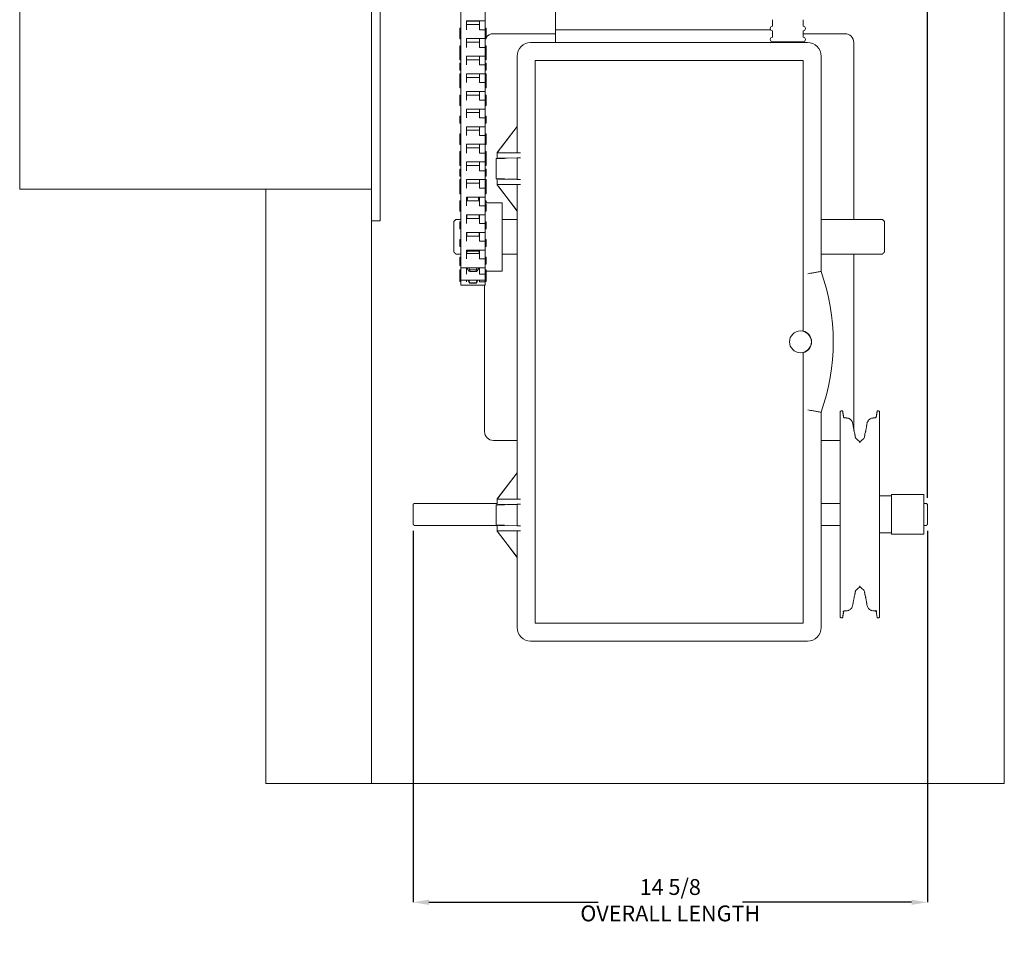
# Model space of a CAD drawing. Units: inches. Extents: x 1.6 to 28.6, y 3.7 to 19.3.
# Drawn here: x 4.2 to 13.6, y 3.7 to 12.5 of the extents above; entities that cross this region are included whole.
import ezdxf

# ---------------------------------------------------------------- set-up
doc = ezdxf.new("R2010")
doc.units = ezdxf.units.IN
doc.header["$MEASUREMENT"] = 0
doc.header["$PDSIZE"] = -1
doc.layers.add('DIM', color=1, linetype='Continuous')
doc.styles.add('SLDTEXTSTYLE0', font='ARIAL.TTF', dxfattribs={"width": 0.7})
doc.dimstyles.new('SLDDIMSTYLE0', dxfattribs={"dimtxt": 0.15, "dimasz": 0.15, "dimexe": 0, "dimexo": 0.0625, "dimgap": 0.0375, "dimtad": 0, "dimtih": 1, "dimtoh": 1, "dimdec": 3, "dimlfac": 3, "dimrnd": 1e-09, "dimzin": 12, "dimdsep": 46, "dimtxsty": 'SLDTEXTSTYLE0', "dimsah": 1, "dimcen": 0.09, "dimadec": 0, "dimazin": 0, "dimtfac": 1, "dimtdec": 3, "dimtofl": 0, "dimtmove": 0, "dimatfit": 3, "dimfxl": 0, "dimtolj": 1, "dimtzin": 12, "dimarcsym": 0})

# ---------------------------------------------------------------- blocks, each defined once
blk = doc.blocks.new('*D31')
at = {"color": 0, "linetype": 'ByBlock', "lineweight": -2}
for p, q in [((7.9785, 7.6759), (7.9785, 4.1557)), ((12.8535, 7.6759), (12.8535, 4.1557)), ((8.1285, 4.1557), (9.7318, 4.1557)), ((12.7035, 4.1557), (11.1003, 4.1557))]:
    blk.add_line(p, q, dxfattribs=at)
at = {"color": 0, "linetype": 'ByBlock'}
for points in [[(7.9785, 4.1557), (8.1285, 4.1307), (8.1285, 4.1807)], [(12.8535, 4.1557), (12.7035, 4.1307), (12.7035, 4.1807)]]:
    blk.add_solid(points, dxfattribs=at)
at = {"layer": 'DEFPOINTS', "color": 0, "linetype": 'ByBlock'}
for p in [(7.9785, 7.7384), (12.8535, 7.7384)]:
    blk.add_point(p, dxfattribs=at)
at = {"color": 0, "linetype": 'ByBlock', "insert": (10.416, 4.1557), "char_height": 0.15, "attachment_point": 5, "style": 'SLDTEXTSTYLE0'}
blk.add_mtext('14 5/8\\POVERALL LENGTH', dxfattribs=at)
blk = doc.blocks.new('*D42')
at = {"color": 0, "linetype": 'ByBlock', "lineweight": -2}
for p, q in [((7.6658, 17.3432), (7.6658, 18.7434)), ((7.8158, 18.7434), (9.8113, 18.7434)), ((12.7035, 18.7434), (10.708, 18.7434)), ((12.8535, 7.9889), (12.8535, 18.7434))]:
    blk.add_line(p, q, dxfattribs=at)
at = {"color": 0, "linetype": 'ByBlock'}
for points in [[(7.6658, 18.7434), (7.8158, 18.7684), (7.8158, 18.7184)], [(12.8535, 18.7434), (12.7035, 18.7684), (12.7035, 18.7184)]]:
    blk.add_solid(points, dxfattribs=at)
at = {"layer": 'DEFPOINTS', "color": 0, "linetype": 'ByBlock'}
for p in [(7.6658, 17.2807), (12.8535, 7.9264)]:
    blk.add_point(p, dxfattribs=at)
at = {"color": 0, "linetype": 'ByBlock', "insert": (10.2597, 18.7434), "char_height": 0.15, "attachment_point": 5, "style": 'SLDTEXTSTYLE0'}
blk.add_mtext('15 1/2\\PSIDE ROOM', dxfattribs=at)

msp = doc.modelspace()

# ---------------------------------------------------------------- linework, layer by layer
at = {"color": 7, "linetype": 'Continuous', "lineweight": 15}
for p, q in [((13.582454, 5.280699), (13.582454, 19.2807)), ((4.24912, 11.247366), (4.24912, 17.2807)), ((7.582454, 17.2807), (7.582454, 10.614033)), ((7.665787, 17.2807), (7.665787, 10.614033)), ((8.429954, 12.592941), (8.429954, 12.50882)), ((8.429954, 12.50882), (8.429954, 12.42591)), ((8.483287, 12.50882), (8.483287, 12.42591)), ((8.608287, 12.50882), (8.66162, 12.50882)), ((8.608287, 12.50882), (8.608287, 12.42591)), ((8.66162, 12.592941), (8.66162, 12.50882)), ((8.66162, 12.50882), (8.66162, 12.42591)), ((8.420787, 12.44172), (8.420787, 12.375053)), ((8.429954, 12.42591), (8.429954, 12.341789)), ((8.66162, 12.42591), (8.608287, 12.42591)), ((8.66162, 12.42591), (8.66162, 12.341789)), ((8.670787, 12.44172), (8.670787, 12.375053)), ((11.367135, 12.4257), (9.32737, 12.4257)), ((11.367135, 12.4257), (9.32737, 12.4257)), ((8.420787, 12.359527), (8.420787, 12.375053)), ((8.420787, 12.34038), (8.420787, 12.359527)), ((8.429954, 12.341789), (8.429954, 12.25888)), ((8.483287, 12.341789), (8.483287, 12.25888)), ((8.608287, 12.341789), (8.66162, 12.341789)), ((8.608287, 12.341789), (8.608287, 12.25888)), ((8.66162, 12.341789), (8.66162, 12.25888)), ((8.670787, 12.359527), (8.670787, 12.375053)), ((8.670787, 12.34038), (8.670787, 12.359527)), ((9.219037, 12.387783), (8.739037, 12.387783)), ((9.239037, 12.387783), (9.219037, 12.387783)), ((9.239037, 12.387783), (9.299037, 12.387783)), ((9.32737, 12.387783), (9.299037, 12.387783)), ((12.07237, 12.387783), (11.675948, 12.387783)), ((8.420787, 12.274689), (8.420787, 12.208023)), ((8.429954, 12.25888), (8.429954, 12.174758)), ((8.66162, 12.25888), (8.608287, 12.25888)), ((8.66162, 12.25888), (8.66162, 12.174758)), ((8.670787, 12.274689), (8.670787, 12.208023)), ((11.717618, 12.304569), (9.092618, 12.304569)), ((11.384281, 12.312533), (11.675948, 12.312533)), ((12.155704, 10.627366), (12.155704, 12.30445)), ((8.420787, 12.159263), (8.420787, 12.206783)), ((8.420787, 12.140117), (8.420787, 12.159263)), ((8.429954, 12.174758), (8.429954, 12.091849)), ((8.483287, 12.174758), (8.483287, 12.091849)), ((8.608287, 12.174758), (8.66162, 12.174758)), ((8.608287, 12.174758), (8.608287, 12.091849)), ((8.66162, 12.174758), (8.66162, 12.091849)), ((8.670787, 12.159263), (8.670787, 12.206783)), ((8.670787, 12.140117), (8.670787, 12.159263)), ((8.963981, 12.175933), (8.963981, 11.508025)), ((9.134284, 12.134266), (9.134284, 6.800933)), ((9.134284, 12.134266), (11.675951, 12.134266)), ((11.675951, 12.134266), (11.675951, 9.580016)), ((11.846254, 10.13489), (11.846254, 12.175933)), ((8.420787, 12.107659), (8.420787, 12.040992)), ((8.429954, 12.091849), (8.429954, 12.007728)), ((8.66162, 12.091849), (8.608287, 12.091849)), ((8.66162, 12.091849), (8.66162, 12.007728)), ((8.670787, 12.107659), (8.670787, 12.040992)), ((8.420787, 11.959), (8.420787, 12.00652)), ((8.420787, 11.940628), (8.420787, 11.959)), ((8.429954, 12.007728), (8.429954, 11.924818)), ((8.483287, 12.007728), (8.483287, 11.924818)), ((8.608287, 12.007728), (8.66162, 12.007728)), ((8.608287, 12.007728), (8.608287, 11.924818)), ((8.66162, 12.007728), (8.66162, 11.924818)), ((8.670787, 11.959), (8.670787, 12.00652)), ((8.670787, 11.940628), (8.670787, 11.959)), ((8.420787, 11.940628), (8.420787, 11.873961)), ((8.429954, 11.924818), (8.429954, 11.840697)), ((8.66162, 11.924818), (8.608287, 11.924818)), ((8.66162, 11.924818), (8.66162, 11.840697)), ((8.670787, 11.940628), (8.670787, 11.873961)), ((8.420787, 11.773597), (8.420787, 11.806257)), ((8.420787, 11.773597), (8.420787, 11.706931)), ((8.429954, 11.840697), (8.429954, 11.757788)), ((8.483287, 11.840697), (8.483287, 11.757788)), ((8.608287, 11.840697), (8.66162, 11.840697)), ((8.608287, 11.840697), (8.608287, 11.757788)), ((8.66162, 11.840697), (8.66162, 11.757788)), ((8.670787, 11.773597), (8.670787, 11.806257)), ((8.670787, 11.773597), (8.670787, 11.706931)), ((8.429954, 11.757788), (8.429954, 11.673666)), ((8.429954, 11.673666), (8.429954, 11.590757)), ((8.483287, 11.673666), (8.483287, 11.590757)), ((8.66162, 11.757788), (8.608287, 11.757788)), ((8.608287, 11.673666), (8.66162, 11.673666)), ((8.608287, 11.673666), (8.608287, 11.590757)), ((8.66162, 11.757788), (8.66162, 11.673666)), ((8.66162, 11.673666), (8.66162, 11.590757)), ((8.420787, 11.606567), (8.420787, 11.5399)), ((8.429954, 11.590757), (8.429954, 11.506636)), ((8.66162, 11.590757), (8.608287, 11.590757)), ((8.66162, 11.590757), (8.66162, 11.506636)), ((8.670787, 11.606567), (8.670787, 11.5399)), ((8.420787, 11.539327), (8.420787, 11.5399)), ((8.429954, 11.506636), (8.429954, 11.423726)), ((8.483287, 11.506636), (8.483287, 11.423726)), ((8.608287, 11.506636), (8.66162, 11.506636)), ((8.608287, 11.506636), (8.608287, 11.423726)), ((8.66162, 11.506636), (8.66162, 11.423726)), ((8.670787, 11.539327), (8.670787, 11.5399)), ((8.965833, 11.509266), (8.776247, 11.262259)), ((8.812001, 11.310014), (8.964702, 11.508964)), ((8.964146, 11.508964), (8.964379, 11.509266)), ((8.964146, 11.509266), (8.964146, 11.508964)), ((8.965474, 11.509266), (8.964146, 11.509266)), ((8.964702, 11.508964), (8.964146, 11.508964)), ((8.965833, 11.509266), (8.965474, 11.509266)), ((8.965833, 11.509266), (8.965833, 11.259266)), ((8.420787, 11.439536), (8.420787, 11.372869)), ((8.429954, 11.423726), (8.429954, 11.339605)), ((8.66162, 11.423726), (8.608287, 11.423726)), ((8.66162, 11.423726), (8.66162, 11.339605)), ((8.670787, 11.439536), (8.670787, 11.372869)), ((8.420787, 11.35821), (8.420787, 11.372869)), ((8.420787, 11.339063), (8.420787, 11.35821)), ((8.429954, 11.339605), (8.429954, 11.256696)), ((8.483287, 11.339605), (8.483287, 11.256696)), ((8.608287, 11.339605), (8.66162, 11.339605)), ((8.608287, 11.339605), (8.608287, 11.256696)), ((8.66162, 11.339605), (8.66162, 11.256696)), ((8.670787, 11.35821), (8.670787, 11.372869)), ((8.670787, 11.339063), (8.670787, 11.35821)), ((8.801003, 11.296043), (8.811843, 11.310014)), ((8.811843, 11.309801), (8.801003, 11.295671)), ((8.801003, 11.295671), (8.801003, 11.296043)), ((8.811843, 11.309801), (8.812001, 11.310014)), ((8.811843, 11.310014), (8.811843, 11.309801)), ((8.812001, 11.310014), (8.811843, 11.310014)), ((4.24912, 11.240968), (4.24912, 11.247366)), ((4.24912, 11.240968), (4.24912, 10.914045)), ((8.420787, 11.272505), (8.420787, 11.205839)), ((8.420787, 11.157946), (8.420787, 11.205467)), ((8.429954, 11.256696), (8.429954, 11.172574)), ((8.66162, 11.256696), (8.608287, 11.256696)), ((8.66162, 11.256696), (8.66162, 11.172574)), ((8.670787, 11.272505), (8.670787, 11.205839)), ((8.670787, 11.157946), (8.670787, 11.205467)), ((8.844969, 11.2051), (8.765648, 11.2051)), ((8.773981, 11.259266), (8.773981, 11.2051)), ((8.773981, 11.259266), (8.782692, 11.259266)), ((8.776247, 11.262259), (8.776247, 11.259266)), ((8.782692, 11.259266), (8.996588, 11.259266)), ((8.797458, 11.209653), (8.996588, 11.211629)), ((8.963981, 11.210181), (8.869947, 11.209266)), ((8.965474, 11.210928), (8.963981, 11.210181)), ((8.963981, 11.210181), (8.963981, 11.008351)), ((8.420787, 11.1388), (8.420787, 11.157946)), ((8.429954, 11.172574), (8.429954, 11.089665)), ((8.483287, 11.172574), (8.483287, 11.089665)), ((8.608287, 11.172574), (8.66162, 11.172574)), ((8.608287, 11.172574), (8.608287, 11.089665)), ((8.66162, 11.172574), (8.66162, 11.089665)), ((8.670787, 11.1388), (8.670787, 11.157946)), ((8.420787, 11.105475), (8.420787, 11.038808)), ((8.429954, 11.089665), (8.429954, 11.005544)), ((8.66162, 11.089665), (8.608287, 11.089665)), ((8.66162, 11.089665), (8.66162, 11.005544)), ((8.670787, 11.105475), (8.670787, 11.038808)), ((8.765648, 11.013433), (8.844969, 11.013433)), ((8.773981, 11.013433), (8.773981, 10.959266)), ((8.420787, 10.957683), (8.420787, 11.005203)), ((8.420787, 10.938537), (8.420787, 10.957683)), ((8.420787, 10.938444), (8.420787, 10.871777)), ((8.429954, 11.005544), (8.429954, 10.922635)), ((8.429954, 10.922635), (8.429954, 10.838513)), ((8.483287, 11.005544), (8.483287, 10.922635)), ((8.608287, 11.005544), (8.66162, 11.005544)), ((8.608287, 11.005544), (8.608287, 10.922635)), ((8.66162, 10.922635), (8.608287, 10.922635)), ((8.66162, 11.005544), (8.66162, 10.922635)), ((8.66162, 10.922635), (8.66162, 10.838513)), ((8.670787, 10.957683), (8.670787, 11.005203)), ((8.670787, 10.938537), (8.670787, 10.957683)), ((8.670787, 10.938444), (8.670787, 10.871777)), ((8.782692, 10.959266), (8.773981, 10.959266)), ((8.776077, 10.956478), (8.776077, 10.959266)), ((8.776077, 10.956478), (8.963739, 10.709266)), ((8.996588, 10.959266), (8.782692, 10.959266)), ((8.996588, 11.006904), (8.797458, 11.00888)), ((8.811843, 10.908191), (8.800894, 10.922615)), ((8.869947, 11.009266), (8.963981, 11.008351)), ((8.963981, 11.008351), (8.965474, 11.007605)), ((8.965591, 10.709266), (8.965591, 10.959266)), ((6.582454, 10.914045), (6.582454, 5.280699)), ((8.429954, 10.838513), (8.429954, 10.755604)), ((8.483287, 10.838513), (8.483287, 10.755604)), ((8.608287, 10.838513), (8.66162, 10.838513)), ((8.608287, 10.838513), (8.608287, 10.755604)), ((8.66162, 10.838513), (8.66162, 10.755604)), ((8.96285, 10.709266), (8.811843, 10.908191)), ((8.420787, 10.771414), (8.420787, 10.80494)), ((8.420787, 10.771414), (8.420787, 10.704747)), ((8.429954, 10.755604), (8.429954, 10.671482)), ((8.489037, 10.804747), (8.489037, 10.806082)), ((8.603287, 10.804747), (8.603287, 10.806082)), ((8.66162, 10.755604), (8.608287, 10.755604)), ((8.66162, 10.755604), (8.66162, 10.671482)), ((8.670787, 10.783616), (8.670787, 10.80494)), ((8.670787, 10.771414), (8.670787, 10.704747)), ((8.822371, 10.783616), (8.822371, 10.4607)), ((8.429954, 10.671482), (8.429954, 10.588573)), ((8.483287, 10.671482), (8.483287, 10.588573)), ((8.489037, 10.664584), (8.489037, 10.671414)), ((8.489037, 10.664584), (8.489037, 10.63801)), ((8.603287, 10.664584), (8.603287, 10.671414)), ((8.603287, 10.63801), (8.603287, 10.664584)), ((8.608287, 10.671482), (8.66162, 10.671482)), ((8.608287, 10.671482), (8.608287, 10.588573)), ((8.66162, 10.671482), (8.66162, 10.588573)), ((8.96285, 10.709266), (8.963739, 10.709266)), ((8.965591, 10.709266), (8.963739, 10.709266)), ((8.963981, 10.709266), (8.963981, 8.224691)), ((7.582454, 10.614033), (7.582454, 5.280699)), ((7.582454, 10.614033), (7.582454, 5.280699)), ((7.665787, 10.614033), (7.582454, 10.614033)), ((8.364037, 10.320076), (8.364037, 10.607366)), ((8.420787, 10.604383), (8.420787, 10.537716)), ((8.429954, 10.588573), (8.429954, 10.504452)), ((8.66162, 10.588573), (8.608287, 10.588573)), ((8.66162, 10.588573), (8.66162, 10.504452)), ((8.670787, 10.604383), (8.670787, 10.537716)), ((12.44737, 10.607366), (12.44737, 10.320076)), ((8.429954, 10.504452), (8.429954, 10.421543)), ((8.483287, 10.504452), (8.483287, 10.421543)), ((8.489037, 10.496718), (8.489037, 10.504383)), ((8.489037, 10.496718), (8.489037, 10.470685)), ((8.603287, 10.496718), (8.603287, 10.504383)), ((8.603287, 10.470685), (8.603287, 10.496718)), ((8.608287, 10.504452), (8.66162, 10.504452)), ((8.608287, 10.504452), (8.608287, 10.421543)), ((8.66162, 10.504452), (8.66162, 10.421543)), ((8.822371, 10.4607), (8.822371, 10.137783)), ((8.420787, 10.437352), (8.420787, 10.370685)), ((8.429954, 10.421543), (8.429954, 10.337421)), ((8.66162, 10.421543), (8.608287, 10.421543)), ((8.66162, 10.421543), (8.66162, 10.337421)), ((8.670787, 10.437352), (8.670787, 10.370685)), ((8.429954, 10.299325), (8.384037, 10.299325)), ((8.420787, 10.270322), (8.420787, 10.203655)), ((8.429954, 10.337421), (8.429954, 10.254512)), ((8.483287, 10.337421), (8.483287, 10.254512)), ((8.489037, 10.319202), (8.489037, 10.337352)), ((8.489037, 10.319202), (8.489037, 10.303655)), ((8.515037, 10.333264), (8.515037, 10.337352)), ((8.577287, 10.333264), (8.515037, 10.333264)), ((8.577287, 10.333264), (8.577287, 10.337352)), ((8.603287, 10.319202), (8.603287, 10.337352)), ((8.603287, 10.303655), (8.603287, 10.319202)), ((8.608287, 10.337421), (8.66162, 10.337421)), ((8.608287, 10.337421), (8.608287, 10.254512)), ((8.66162, 10.337421), (8.66162, 10.254512)), ((8.670787, 10.270322), (8.670787, 10.203655)), ((8.963981, 10.299325), (8.822371, 10.299325)), ((12.42737, 10.299325), (11.846254, 10.299325)), ((12.155704, 8.637116), (12.155704, 10.299325)), ((8.420787, 10.203655), (8.420787, 10.191181)), ((8.429954, 10.254512), (8.429954, 10.170321)), ((8.66162, 10.254512), (8.608287, 10.254512)), ((8.66162, 10.254512), (8.66162, 10.170332)), ((8.420787, 10.151144), (8.420787, 10.084477)), ((8.420787, 10.084477), (8.420787, 10.039288)), ((8.429954, 10.170321), (8.429954, 10.109082)), ((8.429954, 10.109082), (8.429954, 10.051143)), ((8.483287, 10.170321), (8.483287, 10.109082)), ((8.515037, 10.133893), (8.515037, 10.149526)), ((8.515037, 10.149526), (8.577287, 10.149526)), ((8.577287, 10.133893), (8.515037, 10.133893)), ((8.577287, 10.133893), (8.577287, 10.149526)), ((8.608287, 10.170332), (8.608287, 10.109082)), ((8.66162, 10.109082), (8.608287, 10.109082)), ((8.66162, 10.170332), (8.66162, 10.109082)), ((8.66162, 10.109082), (8.66162, 10.051143)), ((8.670787, 10.151144), (8.670787, 10.084477)), ((8.670787, 10.084477), (8.670787, 10.039288)), ((8.429954, 10.051143), (8.429954, 10.035416)), ((8.429954, 10.035416), (8.429954, 10.005955)), ((8.483287, 10.051143), (8.483287, 10.035416)), ((8.515037, 10.022091), (8.515037, 10.027812)), ((8.515037, 10.027812), (8.577287, 10.027812)), ((8.577287, 10.022091), (8.515037, 10.022091)), ((8.577287, 10.022091), (8.577287, 10.027812)), ((8.608287, 10.051143), (8.608287, 10.035416)), ((8.66162, 10.035416), (8.608287, 10.035416)), ((8.655704, 10.005955), (8.655704, 8.61695)), ((8.66162, 10.051143), (8.66162, 10.035416)), ((8.66162, 10.035416), (8.66162, 10.005955)), ((11.675951, 9.355183), (11.675951, 6.800933)), ((11.846254, 6.759266), (11.846254, 8.80031)), ((12.02797, 8.810644), (12.02797, 6.995093)), ((12.399104, 6.854089), (12.399104, 8.810644)), ((8.739037, 8.533616), (8.963981, 8.533616)), ((11.846254, 8.533616), (12.02797, 8.533616)), ((8.965833, 8.225933), (8.776247, 7.978926)), ((8.812001, 8.02668), (8.964702, 8.22563)), ((8.964146, 8.22563), (8.964379, 8.225933)), ((8.964146, 8.225933), (8.964146, 8.22563)), ((8.965474, 8.225933), (8.964146, 8.225933)), ((8.964702, 8.22563), (8.964146, 8.22563)), ((8.965833, 8.225933), (8.965474, 8.225933)), ((8.965833, 8.225933), (8.965833, 7.975933)), ((8.801003, 8.012709), (8.811843, 8.02668)), ((8.773981, 7.975933), (8.773981, 7.921766)), ((8.773981, 7.975933), (8.782692, 7.975933)), ((8.776247, 7.978926), (8.776247, 7.975933)), ((8.782692, 7.975933), (8.996588, 7.975933)), ((8.811843, 8.026467), (8.801003, 8.012338)), ((8.801003, 8.012338), (8.801003, 8.012709)), ((12.514204, 7.644866), (12.514204, 8.019866)), ((12.820204, 8.019866), (12.820204, 7.920407)), ((7.978537, 7.738366), (7.978537, 7.926366)), ((8.844969, 7.921766), (8.765648, 7.921766)), ((8.797458, 7.92632), (8.996588, 7.928296)), ((8.963981, 7.926848), (8.869947, 7.925933)), ((8.965474, 7.927594), (8.963981, 7.926848)), ((8.963981, 7.926848), (8.963981, 7.725018)), ((12.820204, 7.920407), (12.820204, 7.644866)), ((12.853537, 7.926366), (12.853537, 7.832366)), ((12.853537, 7.832366), (12.853537, 7.738366)), ((8.765648, 7.7301), (8.844969, 7.7301)), ((8.773981, 7.7301), (8.773981, 7.675933)), ((8.782692, 7.675933), (8.773981, 7.675933)), ((8.776077, 7.673145), (8.776077, 7.675933)), ((8.776077, 7.673145), (8.963739, 7.425933)), ((8.996588, 7.675933), (8.782692, 7.675933)), ((8.996588, 7.72357), (8.797458, 7.725546)), ((8.869947, 7.725933), (8.963981, 7.725018)), ((8.963981, 7.725018), (8.965474, 7.724272)), ((8.965591, 7.425933), (8.965591, 7.675933)), ((8.96285, 7.425933), (8.811843, 7.624858)), ((8.96285, 7.425933), (8.963739, 7.425933)), ((8.965591, 7.425933), (8.963739, 7.425933)), ((8.963981, 7.425933), (8.963981, 6.759266)), ((12.02797, 6.995093), (12.02797, 6.854089)), ((9.134284, 6.800933), (11.675951, 6.800933)), ((9.092618, 6.63063), (11.717618, 6.63063)), ((6.582454, 5.280699), (7.582454, 5.280699)), ((7.582454, 5.280699), (13.582454, 5.280699))]:
    msp.add_line(p, q, dxfattribs=at)
at = {"color": 7, "linetype": 'Continuous', "lineweight": 15, "flags": 128}
for points in [[(8.663848, 12.34038), (8.662047, 12.33634), (8.66162, 12.33529)], [(12.162423, 7.059661), (12.160026, 7.049964), (12.158602, 7.046257)]]:
    msp.add_lwpolyline(points, dxfattribs=at)
at = {"color": 7, "linetype": 'Continuous', "lineweight": 15}
msp.add_circle((11.650121, 9.4676), 0.104167, dxfattribs=at)
for centre, radius, start, end in [((11.384281, 12.437533), 0.020833, 90, 270), ((11.675948, 12.437533), 0.020833, 270, 90), ((8.739037, 12.30445), 0.083333, 90, 144.9848148), ((11.384281, 12.333366), 0.020833, 90, 270), ((11.675948, 12.333366), 0.020833, 270, 90), ((12.07237, 12.30445), 0.083333, 0, 90), ((9.092618, 12.175933), 0.128636, 90, 180), ((11.717618, 12.175933), 0.128636, 0, 90), ((9.957, 9.4676), 2.003636, 340.5466288, 19.4533712), ((11.650121, 9.4676), 0.105013, 282.5866872, 77.4133128), ((8.739037, 8.61695), 0.083333, 180, 270), ((12.190969, 8.56636), 0.020833, 189, 228.3263491), ((12.192704, 8.509033), 0.020833, 0, 48.3263491), ((12.23437, 8.509033), 0.020833, 131.6736509, 180), ((12.236106, 8.56636), 0.020833, 311.6736509, 351), ((12.190969, 7.098372), 0.020833, 131.6736509, 171), ((12.192704, 7.1557), 0.020833, 311.6736509, 0), ((12.23437, 7.1557), 0.020833, 180, 228.3263491), ((12.236106, 7.098372), 0.020833, 9, 48.3263491), ((9.092618, 6.759266), 0.128636, 180, 270), ((11.717618, 6.759266), 0.128636, 270, 0)]:
    msp.add_arc(centre, radius, start, end, dxfattribs=at)
for centre, major_axis, ratio, start_param, end_param in [((8.813981, 11.312008), (0.041664, 0.055393), 0.00838454, 1.86945715, 2.69249085), ((8.813981, 11.209266), (0.047333, 0), 0.00872687, 0.00104473, 1.92738342), ((9.090455, 11.210909), (0.125, 0), 0.00872687, 2.42026805, 3.12413936), ((8.813981, 10.905961), (-0.041664, 0.055986), 0.0083594, 0.43949511, 1.2625288), ((8.813981, 11.009267), (0.047333, 0), 0.00872687, 4.35580189, 6.28214058), ((9.090455, 11.007624), (0.125, 0), 0.00872687, 3.15904595, 3.86291725), ((8.813981, 8.028674), (0.041664, 0.055393), 0.00838454, 1.86945715, 2.69249085), ((8.813981, 7.925933), (0.047333, 0), 0.00872687, 0.00104473, 1.92738342), ((9.090455, 7.927575), (0.125, 0), 0.00872687, 2.42026805, 3.12413936), ((8.813981, 7.622627), (-0.041664, 0.055986), 0.0083594, 0.43949511, 1.2625288), ((9.090455, 7.724291), (0.125, 0), 0.00872687, 3.15904595, 3.86291725)]:
    msp.add_ellipse(centre, major_axis=major_axis, ratio=ratio, start_param=start_param, end_param=end_param, dxfattribs=at)
for points in [[(9.32737, 14.749033), (9.32737, 12.4257)], [(8.483287, 12.508751), (8.608287, 12.508751)], [(8.483287, 12.50731), (8.608287, 12.50731)], [(11.384281, 12.520866), (11.384281, 12.458366)], [(11.675948, 12.458366), (11.675948, 12.520866)], [(8.429954, 12.44172), (8.420787, 12.44172)], [(8.608287, 12.475053), (8.483287, 12.475053)], [(8.670787, 12.44172), (8.66162, 12.44172)], [(9.32737, 12.4257), (9.32737, 12.304569)], [(11.384281, 12.4167), (11.384281, 12.3542)], [(11.675948, 12.3542), (11.675948, 12.4167)], [(8.420787, 12.375053), (8.429954, 12.375053)], [(8.420787, 12.34038), (8.429954, 12.34038)], [(8.483287, 12.34172), (8.608287, 12.34172)], [(8.66162, 12.375053), (8.670787, 12.375053)], [(8.66162, 12.34038), (8.670787, 12.34038)], [(8.429954, 12.274689), (8.420787, 12.274689)], [(8.608287, 12.308023), (8.483287, 12.308023)], [(8.670787, 12.274689), (8.66162, 12.274689)], [(11.384281, 12.312533), (11.384281, 12.304569)], [(11.675948, 12.304569), (11.675948, 12.312533)], [(8.420787, 12.208023), (8.429954, 12.208023)], [(8.429954, 12.206783), (8.420787, 12.206783)], [(8.420787, 12.140117), (8.429954, 12.140117)], [(8.483287, 12.174689), (8.608287, 12.174689)], [(8.608287, 12.140992), (8.483287, 12.140992)], [(8.66162, 12.208023), (8.670787, 12.208023)], [(8.670787, 12.206783), (8.66162, 12.206783)], [(8.66162, 12.140117), (8.670787, 12.140117)], [(8.429954, 12.107659), (8.420787, 12.107659)], [(8.420787, 12.040992), (8.429954, 12.040992)], [(8.670787, 12.107659), (8.66162, 12.107659)], [(8.66162, 12.040992), (8.670787, 12.040992)], [(8.429954, 12.00652), (8.420787, 12.00652)], [(8.483287, 12.007659), (8.608287, 12.007659)], [(8.608287, 11.973961), (8.483287, 11.973961)], [(8.670787, 12.00652), (8.66162, 12.00652)], [(8.429954, 11.940628), (8.420787, 11.940628)], [(8.420787, 11.873961), (8.429954, 11.873961)], [(8.670787, 11.940628), (8.66162, 11.940628)], [(8.66162, 11.873961), (8.670787, 11.873961)], [(8.429954, 11.806257), (8.420787, 11.806257)], [(8.429954, 11.773597), (8.420787, 11.773597)], [(8.483287, 11.840628), (8.608287, 11.840628)], [(8.608287, 11.83959), (8.483287, 11.83959)], [(8.608287, 11.806931), (8.483287, 11.806931)], [(8.670787, 11.806257), (8.66162, 11.806257)], [(8.670787, 11.773597), (8.66162, 11.773597)], [(8.420787, 11.706931), (8.429954, 11.706931)], [(8.483287, 11.673597), (8.608287, 11.673597)], [(8.66162, 11.706931), (8.670787, 11.706931)], [(8.429954, 11.606567), (8.420787, 11.606567)], [(8.608287, 11.6399), (8.483287, 11.6399)], [(8.670787, 11.606567), (8.66162, 11.606567)], [(8.420787, 11.5399), (8.429954, 11.5399)], [(8.420787, 11.539327), (8.429954, 11.539327)], [(8.483287, 11.506567), (8.608287, 11.506567)], [(8.483287, 11.505993), (8.608287, 11.505993)], [(8.66162, 11.5399), (8.670787, 11.5399)], [(8.66162, 11.539327), (8.670787, 11.539327)], [(8.429954, 11.439536), (8.420787, 11.439536)], [(8.608287, 11.47287), (8.483287, 11.47287)], [(8.670787, 11.439536), (8.66162, 11.439536)], [(8.420787, 11.372869), (8.429954, 11.372869)], [(8.420787, 11.339063), (8.429954, 11.339063)], [(8.483287, 11.339536), (8.608287, 11.339536)], [(8.608287, 11.305839), (8.483287, 11.305839)], [(8.66162, 11.372869), (8.670787, 11.372869)], [(8.66162, 11.339063), (8.670787, 11.339063)], [(8.429954, 11.272505), (8.420787, 11.272505)], [(8.420787, 11.205839), (8.429954, 11.205839)], [(8.429954, 11.205467), (8.420787, 11.205467)], [(8.670787, 11.272505), (8.66162, 11.272505)], [(8.66162, 11.205839), (8.670787, 11.205839)], [(8.670787, 11.205467), (8.66162, 11.205467)], [(8.765648, 11.2051), (8.765648, 11.013433)], [(8.420787, 11.1388), (8.429954, 11.1388)], [(8.483287, 11.172506), (8.608287, 11.172506)], [(8.608287, 11.138808), (8.483287, 11.138808)], [(8.66162, 11.1388), (8.670787, 11.1388)], [(8.429954, 11.105475), (8.420787, 11.105475)], [(8.420787, 11.038808), (8.429954, 11.038808)], [(8.670787, 11.105475), (8.66162, 11.105475)], [(8.66162, 11.038808), (8.670787, 11.038808)], [(8.429954, 11.005203), (8.420787, 11.005203)], [(8.420787, 10.938537), (8.429954, 10.938537)], [(8.429954, 10.938444), (8.420787, 10.938444)], [(8.483287, 11.005475), (8.608287, 11.005475)], [(8.608287, 10.971778), (8.483287, 10.971778)], [(8.670787, 11.005203), (8.66162, 11.005203)], [(8.66162, 10.938537), (8.670787, 10.938537)], [(8.670787, 10.938444), (8.66162, 10.938444)], [(4.24912, 10.914045), (7.582454, 10.914045)], [(8.420787, 10.871777), (8.429954, 10.871777)], [(8.483287, 10.838444), (8.608287, 10.838444)], [(8.492748, 10.838273), (8.483287, 10.838273)], [(8.489583, 10.819781), (8.492748, 10.838273)], [(8.495365, 10.837897), (8.490617, 10.804747)], [(8.495511, 10.838444), (8.495365, 10.837897)], [(8.596959, 10.837897), (8.596813, 10.838444)], [(8.601707, 10.804747), (8.596959, 10.837897)], [(8.608287, 10.838273), (8.599576, 10.838273)], [(8.599576, 10.838273), (8.602741, 10.819781)], [(8.66162, 10.871777), (8.670787, 10.871777)], [(8.429954, 10.80494), (8.420787, 10.80494)], [(8.429954, 10.771414), (8.420787, 10.771414)], [(8.608287, 10.804747), (8.483287, 10.804747)], [(8.602741, 10.819781), (8.603287, 10.806082)], [(8.670787, 10.80494), (8.66162, 10.80494)], [(8.822371, 10.783616), (8.66162, 10.783616)], [(8.670787, 10.771414), (8.66162, 10.771414)], [(8.420787, 10.704747), (8.429954, 10.704747)], [(8.483287, 10.671414), (8.608287, 10.671414)], [(8.48922, 10.671414), (8.489037, 10.664584)], [(8.603287, 10.664584), (8.603154, 10.671414)], [(8.66162, 10.704747), (8.670787, 10.704747)], [(8.384037, 10.627366), (8.364037, 10.607366)], [(8.429954, 10.627366), (8.384037, 10.627366)], [(8.429954, 10.604383), (8.420787, 10.604383)], [(8.489037, 10.63801), (8.483287, 10.63801)], [(8.608287, 10.637716), (8.483287, 10.637716)], [(8.670787, 10.604383), (8.66162, 10.604383)], [(8.963981, 10.627366), (8.822371, 10.627366)], [(12.42737, 10.627366), (11.846254, 10.627366)], [(12.44737, 10.607366), (12.42737, 10.627366)], [(8.420787, 10.537716), (8.429954, 10.537716)], [(8.483287, 10.504383), (8.608287, 10.504383)], [(8.608287, 10.470685), (8.483287, 10.470685)], [(8.489304, 10.504383), (8.489037, 10.496718)], [(8.603287, 10.496718), (8.603096, 10.504383)], [(8.66162, 10.537716), (8.670787, 10.537716)], [(8.429954, 10.437352), (8.420787, 10.437352)], [(8.420787, 10.370685), (8.429954, 10.370685)], [(8.670787, 10.437352), (8.66162, 10.437352)], [(8.66162, 10.370685), (8.670787, 10.370685)], [(8.384037, 10.299325), (8.364037, 10.320076)], [(8.429954, 10.270322), (8.420787, 10.270322)], [(8.483287, 10.337352), (8.608287, 10.337352)], [(8.608287, 10.303655), (8.483287, 10.303655)], [(8.489583, 10.32594), (8.489037, 10.319202)], [(8.495365, 10.328291), (8.493922, 10.327704)], [(8.498862, 10.327526), (8.495365, 10.328291)], [(8.498862, 10.327336), (8.591067, 10.327336)], [(8.596959, 10.328291), (8.593462, 10.327526)], [(8.598402, 10.327704), (8.596959, 10.328291)], [(8.670787, 10.270322), (8.66162, 10.270322)], [(12.44737, 10.320076), (12.42737, 10.299325)], [(8.420787, 10.203655), (8.429954, 10.203655)], [(8.420787, 10.191181), (8.429954, 10.191181)], [(8.66162, 10.203655), (8.670787, 10.203655)], [(8.429954, 10.151144), (8.420787, 10.151144)], [(8.420787, 10.084477), (8.429954, 10.084477)], [(8.429954, 10.170321), (8.66162, 10.170321)], [(8.495365, 10.157431), (8.491259, 10.170321)], [(8.498862, 10.150206), (8.495365, 10.157431)], [(8.596959, 10.157431), (8.593462, 10.150206)], [(8.601065, 10.170321), (8.596959, 10.157431)], [(8.670787, 10.151144), (8.66162, 10.151144)], [(8.66162, 10.084477), (8.670787, 10.084477)], [(8.822371, 10.137783), (8.670787, 10.137783)], [(11.846254, 10.13489), (11.844762, 10.134634)], [(8.420787, 10.039288), (8.429954, 10.039288)], [(8.429954, 10.051143), (8.66162, 10.051143)], [(8.429954, 10.005955), (8.66162, 10.005955)], [(8.577287, 10.027812), (8.586643, 10.051143)], [(8.66162, 10.039288), (8.670787, 10.039288)], [(11.675951, 9.580016), (11.675914, 9.579682)], [(11.675914, 9.355517), (11.675951, 9.355183)], [(11.846254, 8.80031), (11.844762, 8.800565)], [(12.049371, 8.814033), (12.02797, 8.810644)], [(12.059065, 8.752823), (12.049371, 8.814033)], [(12.377704, 8.814033), (12.367996, 8.75274)], [(12.399104, 8.810644), (12.377704, 8.814033)], [(12.088694, 8.745802), (12.074526, 8.745802)], [(12.352597, 8.745802), (12.33838, 8.745802)], [(12.148464, 8.678774), (12.14993, 8.669984)], [(12.170392, 8.563101), (12.165243, 8.595607)], [(12.261851, 8.595731), (12.256682, 8.563101)], [(12.277145, 8.669984), (12.27861, 8.678774)], [(12.206556, 8.524594), (12.177117, 8.550799)], [(12.249957, 8.550799), (12.220519, 8.524594)], [(7.988537, 7.936366), (7.978537, 7.926366)], [(8.773981, 7.936366), (7.988537, 7.936366)], [(12.02797, 7.936366), (11.846254, 7.936366)], [(12.514204, 8.006866), (12.399104, 8.006866)], [(12.820204, 8.019866), (12.514204, 8.019866)], [(12.843537, 7.936366), (12.820204, 7.936366)], [(12.853537, 7.926366), (12.843537, 7.936366)], [(8.765648, 7.921766), (8.765648, 7.7301)], [(7.978537, 7.738366), (7.988537, 7.728366)], [(7.988537, 7.728366), (8.773981, 7.728366)], [(11.846254, 7.728366), (12.02797, 7.728366)], [(12.399104, 7.657866), (12.514204, 7.657866)], [(12.820204, 7.728366), (12.843537, 7.728366)], [(12.843537, 7.728366), (12.853537, 7.738366)], [(12.514204, 7.644866), (12.820204, 7.644866)], [(12.165243, 7.069126), (12.170392, 7.101632)], [(12.177117, 7.113933), (12.206556, 7.140138)], [(12.220519, 7.140138), (12.249957, 7.113933)], [(12.256682, 7.101632), (12.261851, 7.069001)], [(12.049371, 6.8507), (12.059046, 6.91179)], [(12.074526, 6.918931), (12.088694, 6.918931)], [(12.148464, 6.985959), (12.14993, 6.994748)], [(12.277145, 6.994748), (12.27861, 6.985959)], [(12.33838, 6.918931), (12.352597, 6.918931)], [(12.368011, 6.9119), (12.377704, 6.8507)], [(12.02797, 6.854089), (12.049371, 6.8507)], [(12.377704, 6.8507), (12.399104, 6.854089)]]:
    msp.add_open_spline(points, degree=1, dxfattribs=at)
for points, knots in [([(8.797458, 11.209653), (8.794896, 11.209153), (8.789847, 11.208169), (8.78509, 11.205236), (8.782723, 11.20389), (8.782692, 11.203872)], [0, 0, 0, 0, 0.50439394, 0.99361868, 1, 1, 1, 1]), ([(8.782692, 11.01466), (8.782723, 11.014643), (8.783605, 11.014141), (8.786113, 11.012731), (8.790894, 11.01008), (8.795041, 11.009321), (8.797458, 11.00888)], [0, 0, 0, 0, 0.00637985, 0.18465163, 0.52479325, 1, 1, 1, 1]), ([(8.489037, 10.806082), (8.489073, 10.809298), (8.48912, 10.813395), (8.489501, 10.818651), (8.489583, 10.819781)], [0, 0, 0, 0, 0.78511136, 1, 1, 1, 1]), ([(8.515037, 10.333264), (8.511994, 10.331243), (8.506811, 10.327799), (8.502756, 10.327787), (8.501082, 10.327782)], [0, 0, 0, 0, 0.58712356, 1, 1, 1, 1]), ([(8.591067, 10.328273), (8.58732, 10.328654), (8.583085, 10.329085), (8.577885, 10.332833), (8.577287, 10.333264)], [0, 0, 0, 0, 0.88506594, 1, 1, 1, 1]), ([(8.603287, 10.319202), (8.603251, 10.321458), (8.603204, 10.324333), (8.602823, 10.325655), (8.602741, 10.32594)], [0, 0, 0, 0, 0.78514445, 1, 1, 1, 1]), ([(8.515037, 10.133893), (8.512013, 10.135605), (8.505958, 10.139033), (8.501229, 10.146479), (8.498862, 10.150206)], [0, 0, 0, 0, 0.49935399, 1, 1, 1, 1]), ([(8.506496, 10.170321), (8.508619, 10.164826), (8.511231, 10.158065), (8.514437, 10.150873), (8.515037, 10.149526)], [0, 0, 0, 0, 0.81266985, 1, 1, 1, 1]), ([(8.577287, 10.149526), (8.580417, 10.156505), (8.583613, 10.163629), (8.58613, 10.170188), (8.586182, 10.170321)], [0, 0, 0, 0, 0.97959688, 1, 1, 1, 1]), ([(8.593462, 10.150206), (8.588973, 10.143969), (8.583997, 10.137055), (8.577884, 10.134175), (8.577287, 10.133893)], [0, 0, 0, 0, 0.90230762, 1, 1, 1, 1]), ([(11.71978, 10.112847), (11.719924, 10.112872), (11.72898, 10.114478), (11.751981, 10.118539), (11.786647, 10.124603), (11.818244, 10.130076), (11.83997, 10.133813), (11.843164, 10.13436), (11.844762, 10.134634)], [0, 0, 0, 0, 0.00224265, 0.14162028, 0.3591383, 0.57367524, 0.78681308, 1, 1, 1, 1]), ([(8.515037, 10.022091), (8.512046, 10.026896), (8.506771, 10.035368), (8.502642, 10.046378), (8.500855, 10.051143)], [0, 0, 0, 0, 0.567131649, 1, 1, 1, 1]), ([(8.506017, 10.051143), (8.508248, 10.044619), (8.511006, 10.036558), (8.514392, 10.029212), (8.515037, 10.027812)], [0, 0, 0, 0, 0.80937581, 1, 1, 1, 1]), ([(8.591482, 10.051143), (8.589784, 10.046601), (8.585662, 10.035577), (8.580388, 10.027084), (8.577287, 10.022091)], [0, 0, 0, 0, 0.41209987, 1, 1, 1, 1]), ([(11.673005, 9.570089), (11.67301, 9.57009), (11.673065, 9.570094), (11.673246, 9.570297), (11.673689, 9.571339), (11.674372, 9.573518), (11.675152, 9.576403), (11.67566, 9.578589), (11.675914, 9.579682)], [0, 0, 0, 0, 0.01162945, 0.13370911, 0.3508634, 0.56739911, 0.7837111, 1, 1, 1, 1]), ([(11.675914, 9.355517), (11.67566, 9.35661), (11.675152, 9.358796), (11.674372, 9.361682), (11.673689, 9.363861), (11.673246, 9.364903), (11.673065, 9.365106), (11.67301, 9.36511), (11.673005, 9.36511)], [0, 0, 0, 0, 0.21630902, 0.43259556, 0.64914325, 0.86629342, 0.98837077, 1, 1, 1, 1]), ([(11.71978, 8.822353), (11.719924, 8.822327), (11.72898, 8.820722), (11.751981, 8.81666), (11.786647, 8.810597), (11.818244, 8.805123), (11.83997, 8.801386), (11.843164, 8.800839), (11.844762, 8.800565)], [0, 0, 0, 0, 0.00224265, 0.14162025, 0.35913823, 0.57367539, 0.78681319, 1, 1, 1, 1]), ([(12.074576, 8.746116), (12.072839, 8.746098), (12.069069, 8.74606), (12.064091, 8.748375), (12.060623, 8.750862), (12.059364, 8.752446), (12.059065, 8.752823)], [0, 0, 0, 0, 0.28960941, 0.62838953, 0.9117352, 1, 1, 1, 1]), ([(12.148431, 8.679184), (12.147877, 8.682439), (12.146379, 8.691244), (12.142907, 8.704182), (12.136634, 8.717828), (12.128145, 8.729277), (12.117262, 8.738131), (12.105045, 8.743582), (12.095441, 8.746076), (12.089821, 8.745557), (12.088651, 8.745449)], [0, 0, 0, 0, 0.102147014, 0.276281398, 0.408272851, 0.55788159, 0.706265007, 0.828705398, 0.964351546, 1, 1, 1, 1]), ([(12.338427, 8.745412), (12.337276, 8.745535), (12.331828, 8.746117), (12.322632, 8.743717), (12.311932, 8.739175), (12.303185, 8.732893), (12.296027, 8.725487), (12.290175, 8.716953), (12.285493, 8.707193), (12.281776, 8.695712), (12.2798, 8.686193), (12.278849, 8.680431), (12.278643, 8.679184)], [0, 0, 0, 0, 0.03509835, 0.16611513, 0.28083896, 0.38853852, 0.49054531, 0.59271445, 0.70195222, 0.81906669, 0.96081908, 1, 1, 1, 1]), ([(12.367996, 8.75274), (12.366657, 8.751438), (12.36374, 8.748602), (12.358173, 8.746075), (12.354223, 8.746093), (12.352563, 8.746101)], [0, 0, 0, 0, 0.32991664, 0.7184651, 1, 1, 1, 1]), ([(12.165243, 8.595607), (12.160547, 8.613041), (12.165243, 8.595607), (12.160119, 8.614763), (12.159107, 8.619459), (12.157352, 8.628179), (12.155027, 8.64058), (12.152277, 8.656211), (12.150266, 8.667976), (12.149241, 8.674426), (12.149209, 8.674623)], [0, 0, 0, 0, 0.01971676, 0.12093055, 0.25727588, 0.42409849, 0.6084636, 0.79879993, 0.99383871, 1, 1, 1, 1]), ([(12.277207, 8.670671), (12.276397, 8.665789), (12.274591, 8.654916), (12.271964, 8.640134), (12.26948, 8.626919), (12.267718, 8.618212), (12.266665, 8.613577), (12.266568, 8.613203), (12.261851, 8.595731)], [0, 0, 0, 0, 0.16590192, 0.36953673, 0.57154123, 0.77073628, 0.91748764, 1, 1, 1, 1]), ([(8.797458, 7.92632), (8.794896, 7.925819), (8.789848, 7.924832), (8.785087, 7.921911), (8.782723, 7.920556), (8.782692, 7.920539)], [0, 0, 0, 0, 0.50439022, 0.99361275, 1, 1, 1, 1]), ([(8.782692, 7.731327), (8.782723, 7.73131), (8.783605, 7.730808), (8.786112, 7.729397), (8.790894, 7.726747), (8.795041, 7.725988), (8.797458, 7.725546)], [0, 0, 0, 0, 0.00637984, 0.18465716, 0.5247928, 1, 1, 1, 1]), ([(12.149868, 6.994101), (12.150781, 6.999577), (12.152684, 7.010988), (12.155388, 7.026113), (12.15774, 7.038542), (12.159422, 7.046817), (12.16041, 7.051159), (12.160508, 7.051534), (12.160543, 7.051666)], [0, 0, 0, 0, 0.18693905, 0.38955466, 0.59225756, 0.76960819, 0.9186847, 1, 1, 1, 1]), ([(12.158253, 7.046405), (12.159865, 7.04987), (12.162519, 7.055573), (12.163661, 7.062558), (12.164109, 7.0653)], [0, 0, 0, 0, 0.6074829, 1, 1, 1, 1]), ([(12.262193, 7.068822), (12.263034, 7.063968), (12.264453, 7.055779), (12.267561, 7.049131), (12.268826, 7.046423)], [0, 0, 0, 0, 0.59270978, 1, 1, 1, 1]), ([(12.266538, 7.051657), (12.266528, 7.051693), (12.266468, 7.05191), (12.266955, 7.049963), (12.26797, 7.045266), (12.269717, 7.036575), (12.272051, 7.024132), (12.274798, 7.008539), (12.276808, 6.996678), (12.277835, 6.990304), (12.277874, 6.990059)], [0, 0, 0, 0, 0.01937431, 0.11995406, 0.25551014, 0.42317656, 0.60730811, 0.79918641, 0.99227361, 1, 1, 1, 1]), ([(12.058079, 6.918812), (12.057476, 6.915677), (12.056417, 6.910164), (12.055535, 6.906406), (12.055277, 6.905536), (12.055498, 6.906283), (12.056304, 6.908125), (12.058047, 6.911032), (12.061535, 6.914813), (12.067153, 6.91786), (12.071905, 6.919349), (12.074366, 6.918912), (12.07443, 6.9189)], [0, 0, 0, 0, 0.242980337, 0.427333385, 0.531591066, 0.603670899, 0.65030351, 0.703264259, 0.787754379, 0.886438536, 0.997016966, 1, 1, 1, 1]), ([(12.088646, 6.919321), (12.089798, 6.919198), (12.095246, 6.918615), (12.104442, 6.921016), (12.115142, 6.925558), (12.123889, 6.93184), (12.131047, 6.939245), (12.136899, 6.94778), (12.141581, 6.957539), (12.145297, 6.969021), (12.147275, 6.97854), (12.148225, 6.984301), (12.148431, 6.985549)], [0, 0, 0, 0, 0.035110231, 0.166126674, 0.280845938, 0.388547843, 0.490545346, 0.592713648, 0.701955806, 0.819071821, 0.960820047, 1, 1, 1, 1]), ([(12.278643, 6.985549), (12.279197, 6.982294), (12.280695, 6.973489), (12.284167, 6.960551), (12.29044, 6.946904), (12.29893, 6.935456), (12.309812, 6.926602), (12.322029, 6.921151), (12.331633, 6.918657), (12.337253, 6.919175), (12.338422, 6.919283)], [0, 0, 0, 0, 0.10214867, 0.27628512, 0.40827635, 0.55788913, 0.70626862, 0.82871563, 0.96436329, 1, 1, 1, 1]), ([(12.352628, 6.918622), (12.3535, 6.918709), (12.356536, 6.919014), (12.361233, 6.917295), (12.365808, 6.91444), (12.368802, 6.911276), (12.370493, 6.908638), (12.371287, 6.906973), (12.371654, 6.906019), (12.371771, 6.90563), (12.371549, 6.906369), (12.370802, 6.90958), (12.369567, 6.915628), (12.368418, 6.921971), (12.367856, 6.925072)], [0, 0, 0, 0, 0.03481463, 0.12123193, 0.19229185, 0.25220259, 0.29964194, 0.33557726, 0.37139658, 0.42051096, 0.50253799, 0.64483417, 0.82631464, 1, 1, 1, 1])]:
    msp.add_open_spline(points, degree=3, knots=knots, dxfattribs=at)

# ---------------------------------------------------------------- dimensions: what is measured, and where the dimension line sits
at = {"layer": 'DIM'}
for base, p1, p2, text, override, picture, middle in [((7.665787, 18.743399), (12.853537, 7.926366), (7.665787, 17.2807), '<>\\PSIDE ROOM', {"dimdec": 2, "dimlunit": 5, "dimfrac": 2}, '*D42', (10.259662, 18.743399)), ((12.853537, 4.155699), (7.978537, 7.738366), (12.853537, 7.738366), '<>\\POVERALL LENGTH', {"dimdec": 4, "dimlunit": 5, "dimfrac": 2}, '*D31', (10.416037, 4.155699))]:
    dim = msp.add_linear_dim(base=base, p1=p1, p2=p2, text=text, dimstyle='SLDDIMSTYLE0', override=override, dxfattribs=at)
    dim.commit()
    dim.dimension.update_dxf_attribs({"geometry": picture, "text_midpoint": middle})

doc.saveas('drawing.dxf')
